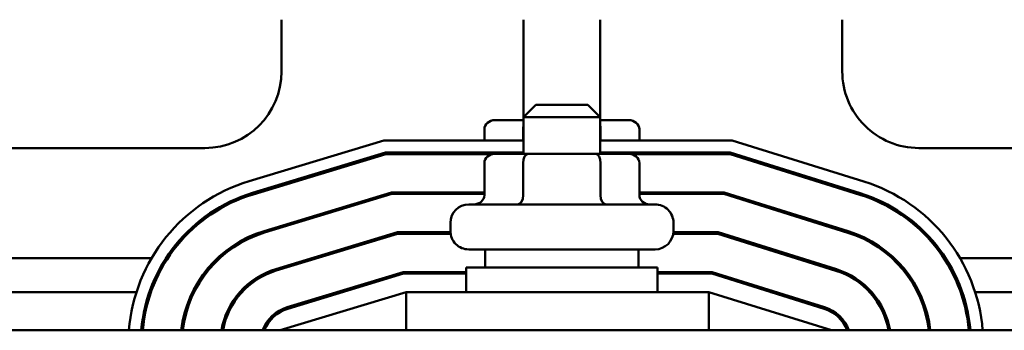
# Model space of a CAD drawing. Units: inches. Extents: x 0.05 to 2.15, y 0.02 to 1.67.
# Drawn here: x 0.81 to 0.87, y 1.57 to 1.59 of the extents above; entities that cross this region are included whole.
import ezdxf

# ---------------------------------------------------------------- set-up
doc = ezdxf.new("R2010")
doc.units = ezdxf.units.IN
doc.header["$LTSCALE"] = 0.1
doc.header["$MEASUREMENT"] = 0
doc.layers.add('Visible (ANSI)', color=7, linetype='Continuous', lineweight=50)

msp = doc.modelspace()

# ---------------------------------------------------------------- linework, layer by layer
at = {"layer": 'Visible (ANSI)'}
for p, q in [((0.8240262508666653, 1.590073996046568), (0.8240262508666717, 1.586697581125706)), ((0.839826250866677, 1.58371758112574), (0.839826250866665, 1.590073996046573)), ((0.8448262508666772, 1.58371758112575), (0.8448262508666653, 1.590073996046573)), ((0.8606262508666715, 1.586697581125775), (0.8606262508666652, 1.590073996046568)), ((0.8406262508666756, 1.58451758112578), (0.839826250866677, 1.583717581125776)), ((0.8406262508666756, 1.58451758112578), (0.8440262508666755, 1.584517581125786)), ((0.8440262508666755, 1.584517581125786), (0.8448262508666772, 1.583717581125785)), ((0.8448262508666772, 1.583717581125788), (0.839826250866677, 1.583717581125776)), ((0.8398262508666814, 1.581317581125778), (0.839826250866677, 1.583717581125776)), ((0.8448262508666815, 1.581317581125786), (0.844826250866677, 1.583717581125785)), ((0.8398262508666773, 1.58351758112574), (0.8379614844878291, 1.583517581125738)), ((0.8466910172455255, 1.583517581125754), (0.8448262508666774, 1.583517581125749)), ((0.8372686644276957, 1.582917581125735), (0.8372686644276971, 1.582197581125734)), ((0.8397936420000949, 1.58291758112574), (0.8397936420000963, 1.58219758112574)), ((0.8448512284390778, 1.582917581125752), (0.8448512284390792, 1.58219758112575)), ((0.8473838373056612, 1.582917581125754), (0.8473838373056628, 1.582197581125754)), ((0.8219030697104457, 1.579529417767943), (0.830695782177348, 1.58219758112575)), ((0.830695782177348, 1.58219758112575), (0.8398262508666798, 1.582197581125767)), ((0.84482625086668, 1.582197581125778), (0.8534370990028755, 1.582197581125794)), ((0.8534370990028755, 1.582197581125794), (0.8620371032904935, 1.579510079785929)), ((0.8190262508666808, 1.581697581125695), (0.7951262508666811, 1.581697581125653)), ((0.8221353710550406, 1.578763887830383), (0.8308144902717884, 1.581397581125752)), ((0.8221644087231151, 1.578668196588188), (0.8308293287835937, 1.581297581125752)), ((0.8308144902717884, 1.581397581125752), (0.8398262508666814, 1.581397581125768)), ((0.8308293287835937, 1.581297581125752), (0.8377840960925356, 1.581297581125764)), ((0.8372686644276987, 1.581397581125735), (0.8372686644276987, 1.581297581125735)), ((0.8401405747215477, 1.581317581125779), (0.8379614844878333, 1.581317581125774)), ((0.8397936420000979, 1.581397581125741), (0.8397936420000979, 1.58131758112574)), ((0.8445053411003961, 1.581317581125786), (0.8401405747215477, 1.581317581125779)), ((0.8466910172455296, 1.581317581125791), (0.8445053411003961, 1.581317581125786)), ((0.8448262508666815, 1.581397581125776), (0.8533150102645986, 1.581397581125794)), ((0.8448512284390808, 1.581397581125752), (0.8448512284390808, 1.58131758112575)), ((0.8468684056408275, 1.581297581125781), (0.853299749172314, 1.581297581125794)), ((0.8473838373056644, 1.581397581125755), (0.8473838373056644, 1.581297581125754)), ((0.853299749172314, 1.581297581125794), (0.861768655796673, 1.578651047805699)), ((0.8533150102645986, 1.581397581125794), (0.8617984832959866, 1.578746495803502)), ((0.8841744883002775, 1.581697581125819), (0.8656262508666808, 1.581697581125784)), ((0.8372686644276999, 1.580717581125774), (0.8372686644277036, 1.578617581125774)), ((0.8397936420000991, 1.58071758112578), (0.8397936420001029, 1.578617581125779)), ((0.8448512284390819, 1.580717581125789), (0.8448512284390858, 1.578617581125788)), ((0.8473838373056652, 1.58071758112579), (0.8473838373056694, 1.57861758112579)), ((0.8228903504249755, 1.576275915533317), (0.8312002915787207, 1.578797581125753)), ((0.8229193880930497, 1.576180224291122), (0.8312151300905256, 1.578697581125753)), ((0.8312002915787207, 1.578797581125753), (0.8372686644277035, 1.578797581125764)), ((0.8312151300905256, 1.578697581125753), (0.8372686644277036, 1.578697581125764)), ((0.8350462508666865, 1.57869758112573), (0.835046250866686, 1.578797581125732)), ((0.8473838373056691, 1.578797581125783), (0.8529182218651985, 1.578797581125793)), ((0.8473838373056694, 1.578697581125783), (0.8529029607729139, 1.578697581125793)), ((0.8496062508666865, 1.578697581125758), (0.8496062508666863, 1.578797581125757)), ((0.8529029607729139, 1.578697581125793), (0.8609931408145243, 1.576169399862805)), ((0.8529182218651985, 1.578797581125793), (0.8610229683138376, 1.57626484786061)), ((0.8362462508666876, 1.578017581125771), (0.8484062508666878, 1.578017581125794)), ((0.8350462508666909, 1.576277581125768), (0.8350462508666899, 1.576817581125768)), ((0.849606250866691, 1.576277581125795), (0.84960625086669, 1.576817581125795)), ((0.82364532979491, 1.57378794323625), (0.8315860928856524, 1.576197581125753)), ((0.8236743674629845, 1.573692251994053), (0.8316009313974577, 1.576097581125753)), ((0.8315860928856524, 1.576197581125753), (0.8350489205029235, 1.57619758112576)), ((0.8316009313974577, 1.576097581125753), (0.8350598276706941, 1.576097581125758)), ((0.8495926740626883, 1.576097581125786), (0.8525061723735138, 1.576097581125791)), ((0.8496035812304586, 1.576197581125786), (0.8525214334657985, 1.576197581125792)), ((0.8525061723735138, 1.576097581125791), (0.8602176258323752, 1.573687751919914)), ((0.8525214334657985, 1.576197581125792), (0.8602474533316888, 1.573783199917715)), ((0.8484062508666932, 1.575077581125793), (0.8362462508666934, 1.575077581125771)), ((0.8373262508666931, 1.575077581125774), (0.8373262508666952, 1.573897581125774)), ((0.847326250866693, 1.575077581125792), (0.8473262508666952, 1.573897581125792)), ((0.7967204531951328, 1.574497581125664), (0.8155365107289755, 1.574497581125698)), ((0.8164750592777295, 1.574497581125701), (0.8165943626871074, 1.574497581125701)), ((0.8198306757412737, 1.574497581125705), (0.8199771620240955, 1.574497581125705)), ((0.8259838829796962, 1.574497581125718), (0.8263282632506751, 1.574497581125718)), ((0.8576261723735168, 1.574497581125775), (0.8579614334658016, 1.574497581125776)), ((0.8638836453948457, 1.574497581125789), (0.8640299022804855, 1.574497581125789)), ((0.8672631541880989, 1.574497581125793), (0.8673823884764486, 1.574497581125793)), ((0.8683204531951325, 1.574497581125795), (0.8879365107289752, 1.574497581125833)), ((0.8244003091648446, 1.571299970939183), (0.8319718941925845, 1.573597581125754)), ((0.8244293468329189, 1.571204279696992), (0.8319867327043896, 1.573497581125756)), ((0.8319718941925845, 1.573597581125754), (0.8360762508666958, 1.573597581125761)), ((0.8319867327043896, 1.573497581125756), (0.8360762508666962, 1.573497581125764)), ((0.8360762508666953, 1.573897581125772), (0.8485762508666955, 1.573897581125794)), ((0.8360762508666985, 1.572297581125771), (0.8360762508666953, 1.573897581125772)), ((0.8485762508666983, 1.572297581125793), (0.8485762508666953, 1.573897581125794)), ((0.8485762508666956, 1.573597581125784), (0.8521246450663984, 1.573597581125792)), ((0.8485762508666962, 1.573497581125788), (0.8521093839741137, 1.573497581125795)), ((0.8521093839741137, 1.573497581125795), (0.8594421108502265, 1.571206103977024)), ((0.8521246450663984, 1.573597581125792), (0.8594719383495398, 1.571301551974825)), ((0.7976984089407017, 1.572297581125664), (0.8145565471162957, 1.572297581125696)), ((0.8154000677833263, 1.572297581125698), (0.8155060306316274, 1.572297581125698)), ((0.8182125950051972, 1.572297581125704), (0.8183241455035576, 1.572297581125704)), ((0.8213159178928927, 1.57229758112571), (0.8214508410431179, 1.57229758112571)), ((0.8321647948460505, 1.572297581125758), (0.8239262508667032, 1.569797581125743)), ((0.8276878513233237, 1.57229758112572), (0.8280322315943028, 1.57229758112572)), ((0.8519262508666985, 1.572297581125805), (0.8321647948460505, 1.57229758112577)), ((0.8321647948460551, 1.569797581125768), (0.8321647948460505, 1.57229758112577)), ((0.8599262508667029, 1.56979758112581), (0.8519262508666985, 1.572297581125794)), ((0.8519262508667029, 1.569797581125806), (0.8519262508666985, 1.572297581125805)), ((0.8559493839741158, 1.572297581125774), (0.8562846450664009, 1.572297581125774)), ((0.8624087128613034, 1.572297581125784), (0.8625433867487059, 1.572297581125784)), ((0.8655321693456185, 1.572297581125791), (0.8656436583537349, 1.572297581125791)), ((0.8683491675940583, 1.572297581125795), (0.8684551010732597, 1.572297581125795)), ((0.8692984089407014, 1.572297581125799), (0.8869565471162957, 1.572297581125831)), ((0.9323262508667028, 1.569797581125956), (0.7523262508667031, 1.569797581125619))]:
    msp.add_line(p, q, dxfattribs=at)
for centre, radius, start, end in [((0.8190262508666716, 1.586697581125696), 0.005, 270.0000000001058, 0), ((0.8656262508666716, 1.586697581125784), 0.005, 180, 270.0000000001074), ((0.8251262508667045, 1.56890768988431), 0.0111, 106.8805086909167, 175.4016406315244), ((0.8587262508667045, 1.568915352029735), 0.0111, 4.558682430227601, 72.64597536384531), ((0.8251262508667045, 1.56890768988431), 0.0103, 106.8805086909152, 175.0436254096928), ((0.8251262508667045, 1.56890768988431), 0.0102, 106.8805086909168, 174.9949101297457), ((0.8587262508667045, 1.568915352029735), 0.0102, 4.961886492934707, 72.64597536384505), ((0.8587262508667045, 1.568915352029735), 0.0103, 4.913593805939156, 72.64597536384525), ((0.8362462508666899, 1.576817581125772), 0.0012, 90.00000000010684, 180), ((0.84840625086669, 1.576817581125794), 0.0012, 0, 90.00000000010684), ((0.8251262508667045, 1.56890768988431), 0.0077, 106.8805086909165, 173.3634803513351), ((0.8251262508667045, 1.56890768988431), 0.0076, 106.8805086909162, 173.2757572515163), ((0.8362462508666908, 1.576277581125772), 0.0012, 180, 270.0000000001069), ((0.8484062508666909, 1.576277581125794), 0.0012, 270.0000000001069, 0), ((0.8587262508667045, 1.568915352029735), 0.0076, 6.66608182932054, 72.64597536384586), ((0.8587262508667045, 1.568915352029735), 0.0077, 6.579124269970352, 72.6459753638451), ((0.8251262508667045, 1.56890768988431), 0.0051, 106.8805086909161, 169.9511078874212), ((0.8251262508667045, 1.56890768988431), 0.005, 106.8805086909163, 169.7479794220673), ((0.8587262508667045, 1.568915352029735), 0.005, 10.16280683713303, 72.64597536384501), ((0.8587262508667047, 1.568915352029735), 0.0051, 9.961482668060595, 72.64597536384629), ((0.8190262508668524, 1.575297581125566), 0.0043999999998638, 253.0263873644979, 254.3285959102229), ((0.8190262508668402, 1.575297581125829), 0.0044000000001419, 290.353440574242, 292.3121307693088), ((0.8251262508667045, 1.56890768988431), 0.0025, 106.8805086909147, 159.1479227685898), ((0.8251262508667045, 1.568907689884313), 0.0024, 106.880508690917, 158.2357754466572), ((0.8587262508667047, 1.568915352029739), 0.0024, 21.56739909552119, 72.64597536384424), ((0.8587262508667045, 1.568915352029735), 0.0025, 20.66428298099742, 72.64597536384501)]:
    msp.add_arc(centre, radius, start, end, dxfattribs=at)
for centre, major_axis, ratio, start_param, end_param in [((0.8379614844878304, 1.582917581125738), (0.0006928200601346, 1.3e-15), 0.8660257324007087, 1.570796326795099, 3.141592653589972), ((0.8401405747215447, 1.582917581125743), (1.1e-15, -0.0006), 0.5782212024163507, 4.275348079471124, 4.712388980384544), ((0.8445053411003929, 1.582917581125749), (1.1e-15, -0.0006), 0.5764788978080376, 1.570796326795685, 1.953155541183654), ((0.8466910172455268, 1.582917581125754), (-0.0006928200601346, -1.3e-15), 0.8660257324007087, 3.141592653589971, 4.712388980384893), ((0.8379614844878345, 1.580717581125774), (0.0006928200601346, 1.3e-15), 0.8660257324007087, 1.570796326795099, 3.141592653589972), ((0.8401405747215488, 1.58071758112578), (1.1e-15, -0.0006), 0.5782212024163514, 3.141592653590686, 4.712388980384544), ((0.844505341100397, 1.580717581125788), (1.1e-15, -0.0006), 0.5764788978080371, 1.570796326795685, 3.141592653589303), ((0.8466910172455309, 1.58071758112579), (-0.0006928200601346, -1.3e-15), 0.8660257324007087, 3.141592653589971, 4.712388980384893), ((0.8365758443675692, 1.578617581125772), (0.0006928200601346, 1.3e-15), 0.8660257324007096, 4.712388980384887, 6.283185307179762), ((0.8394467092786531, 1.578617581125779), (-1.1e-15, 0.0006), 0.5782212024163516, 3.141592653590667, 4.712388980384543), ((0.8451971157777703, 1.57861758112579), (-1.1e-15, 0.0006), 0.5764788978080344, 1.570796326795685, 3.141592653589321), ((0.8480766573658041, 1.578617581125794), (0.0006928200601346, 1.3e-15), 0.8660257324007101, 3.141592653589972, 4.712388980384893)]:
    msp.add_ellipse(centre, major_axis=major_axis, ratio=ratio, start_param=start_param, end_param=end_param, dxfattribs=at)

doc.saveas('drawing.dxf')
